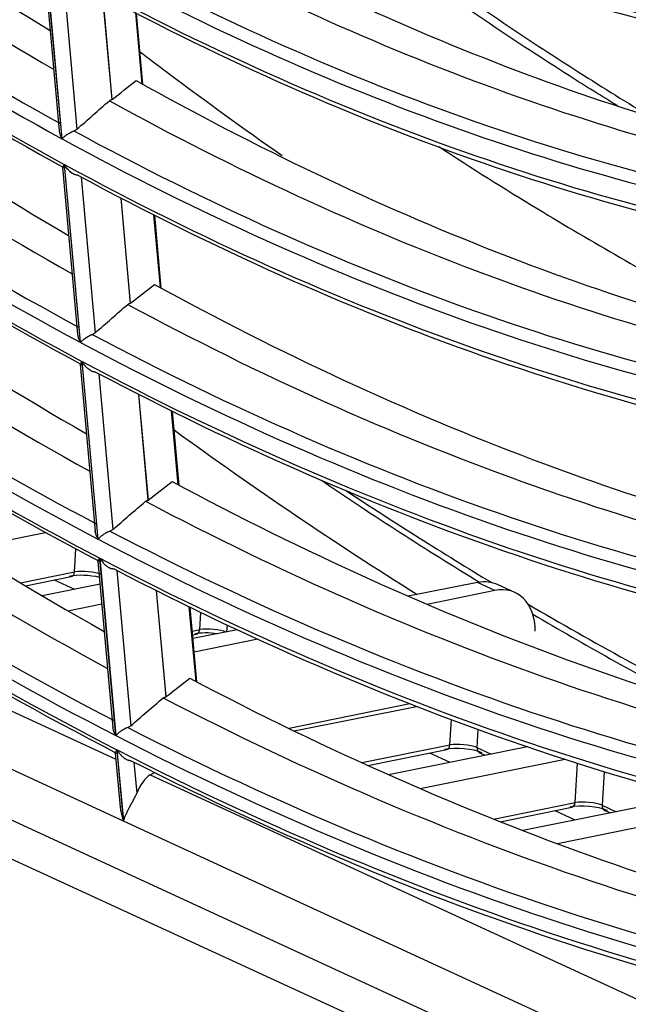
# Model space of a CAD drawing. Units: millimetres. Extents: x 0 to 8487, y 0 to 6053.
# Drawn here: x 3371 to 3399, y 4081 to 4127 of the extents above; entities that cross this region are included whole.
import ezdxf

# ---------------------------------------------------------------- set-up
doc = ezdxf.new("R2010")
doc.units = ezdxf.units.MM
doc.layers.add('LG-AIRCON', color=3, linetype='Continuous')

msp = doc.modelspace()

# ---------------------------------------------------------------- linework, layer by layer
at = {"layer": 'LG-AIRCON', "linetype": 'Continuous'}
for p, q in [((3221.303, 4158.828), (3541.54, 4011.105)), ((3222.588, 4156.412), (3542.824, 4008.689)), ((3372.137, 4129.991), (3372.836, 4122.224)), ((3372.217, 4130.135), (3372.964, 4121.839)), ((3372.973, 4121.834), (3372.226, 4130.13)), ((3373.014, 4129.541), (3373.667, 4122.286)), ((3374.867, 4128.536), (3375.305, 4123.668)), ((3375.316, 4123.674), (3374.879, 4128.529)), ((3376.717, 4124.411), (3376.418, 4127.724)), ((3376.751, 4124.393), (3376.453, 4127.705)), ((3373.072, 4120.638), (3372.993, 4120.489)), ((3373.072, 4120.638), (3373.822, 4112.311)), ((3373.832, 4112.306), (3373.082, 4120.633)), ((3372.992, 4120.491), (3373.695, 4112.693)), ((3373.869, 4120.05), (3374.525, 4112.761)), ((3375.72, 4119.068), (3376.164, 4114.134)), ((3376.175, 4114.141), (3375.731, 4119.062)), ((3377.576, 4114.871), (3377.269, 4118.275)), ((3377.611, 4114.851), (3377.304, 4118.255)), ((3373.903, 4111.419), (3373.823, 4111.268)), ((3373.903, 4111.419), (3374.652, 4103.104)), ((3373.823, 4111.271), (3374.525, 4103.48)), ((3374.661, 4103.099), (3373.912, 4111.414)), ((3374.698, 4110.837), (3375.354, 4103.556)), ((3376.548, 4109.876), (3376.994, 4104.922)), ((3377.005, 4104.928), (3376.559, 4109.87)), ((3378.407, 4105.647), (3378.096, 4109.099)), ((3378.441, 4105.631), (3378.13, 4109.079)), ((3342.45, 4108.048), (3375.485, 4092.809)), ((3375.84, 4089.906), (3344.187, 4104.508)), ((3368.415, 4102.65), (3372.203, 4103.412)), ((3373.556, 4101.564), (3373.622, 4102.641)), ((3374.652, 4102.06), (3374.732, 4102.213)), ((3374.732, 4102.213), (3375.48, 4093.908)), ((3375.489, 4093.903), (3374.741, 4102.208)), ((3374.652, 4102.061), (3375.353, 4094.282)), ((3371.024, 4101.055), (3373.556, 4101.564)), ((3371.259, 4100.915), (3373.403, 4101.346)), ((3375.527, 4101.637), (3376.182, 4094.363)), ((3374.749, 4100.989), (3372.049, 4100.446)), ((3373.569, 4100.749), (3372.623, 4101.186)), ((3392.405, 4101.064), (3389.162, 4100.428)), ((3393.202, 4100.697), (3392.405, 4101.064)), ((3394.143, 4100.603), (3393.36, 4100.964)), ((3377.375, 4100.694), (3377.823, 4095.721)), ((3377.833, 4095.727), (3377.386, 4100.688)), ((3393.202, 4100.697), (3390.045, 4100.047)), ((3373.246, 4099.746), (3374.832, 4100.065)), ((3379.236, 4096.441), (3378.922, 4099.931)), ((3379.271, 4096.421), (3378.956, 4099.914)), ((3379.408, 4098.865), (3379.457, 4099.67)), ((3380.687, 4099.084), (3380.668, 4098.76)), ((3379.057, 4098.795), (3379.408, 4098.865)), ((3379.073, 4098.61), (3379.255, 4098.646)), ((3381.168, 4098.858), (3379.088, 4098.45)), ((3382.122, 4098.418), (3379.146, 4097.805)), ((3389.234, 4095.397), (3383.592, 4094.236)), ((3383.826, 4094.122), (3389.551, 4095.273)), ((3391.111, 4093.467), (3391.183, 4094.651)), ((3392.421, 4094.195), (3392.369, 4093.345)), ((3386.986, 4092.638), (3391.111, 4093.467)), ((3375.461, 4093.083), (3375.54, 4093.237)), ((3375.461, 4093.084), (3375.688, 4090.559)), ((3375.54, 4093.237), (3375.84, 4089.906)), ((3375.85, 4089.902), (3375.55, 4093.232)), ((3387.273, 4092.508), (3390.957, 4093.248)), ((3394.738, 4093.381), (3388.239, 4092.074)), ((3391.123, 4092.652), (3390.176, 4093.088)), ((3392.369, 4093.345), (3393.035, 4093.038)), ((3392.498, 4093.104), (3392.759, 4092.983)), ((3376.335, 4092.666), (3376.466, 4091.211)), ((3389.711, 4091.43), (3396.502, 4092.795)), ((3396.962, 4090.768), (3397.075, 4092.61)), ((3377.099, 4092.065), (3377.293, 4092.182)), ((3377.099, 4092.065), (3420.007, 4072.271)), ((3398.317, 4092.222), (3398.221, 4090.646)), ((3393.148, 4090.001), (3396.962, 4090.768)), ((3401.525, 4090.869), (3394.518, 4089.461)), ((3393.461, 4089.876), (3396.809, 4090.549)), ((3396.972, 4089.953), (3396.026, 4090.39)), ((3398.221, 4090.646), (3398.886, 4090.339)), ((3398.349, 4090.404), (3398.611, 4090.284)), ((3418.657, 4070.155), (3375.85, 4089.902)), ((3402.945, 4090.214), (3396.135, 4088.846))]:
    msp.add_line(p, q, dxfattribs=at)
for centre, major_axis, ratio, start_param, end_param in [((3386.351, 4333.249), (-67.387, 220.556), 0.585049, 2.330317, 2.564429), ((3384.039, 4332.543), (67.278, -220.2), 0.585049, 5.479142, 5.72297), ((3381.727, 4331.837), (67.387, -220.556), 0.585049, 5.483746, 5.741342), ((3381.422, 4331.743), (-67.517, 220.983), 0.585049, 2.340563, 2.602298), ((3381.422, 4331.743), (67.877, -222.16), 0.585049, 5.483202, 5.744938), ((3381.727, 4331.837), (-68.007, 222.587), 0.585049, 2.343941, 2.601577), ((3386.351, 4333.249), (-70.24, 229.895), 0.585049, 2.33877, 2.57406), ((3384.039, 4332.543), (70.131, -229.538), 0.585049, 5.487302, 5.731889), ((3381.727, 4331.837), (70.24, -229.895), 0.585049, 5.4917, 5.749473), ((3381.422, 4331.743), (-70.371, 230.322), 0.585049, 2.348569, 2.610306), ((3381.422, 4331.743), (70.638, -231.197), 0.585049, 5.490878, 5.752616), ((3381.422, 4331.743), (62.223, -203.654), 0.585049, 5.727113, 5.988843), ((3381.727, 4331.837), (-70.769, 231.624), 0.585049, 2.351509, 2.609313), ((3381.727, 4331.837), (-62.353, 204.081), 0.585049, 2.58811, 2.845352), ((3386.351, 4333.249), (-73.001, 238.932), 0.585049, 2.346309, 2.582645), ((3384.039, 4332.543), (72.893, -238.576), 0.585049, 5.49458, 5.739844), ((3386.351, 4333.249), (-64.599, 211.432), 0.585049, 2.583121, 2.813738), ((3384.039, 4332.543), (64.49, -211.076), 0.585049, 5.732257, 5.9741), ((3381.422, 4331.743), (-73.132, 239.359), 0.585049, 2.355711, 2.617451), ((3381.727, 4331.837), (73.001, -238.932), 0.585049, 5.498795, 5.756725), ((3381.422, 4331.743), (73.399, -240.235), 0.585049, 5.497966, 5.759707), ((3381.727, 4331.837), (64.599, -211.432), 0.585049, 5.737083, 5.99449), ((3381.727, 4331.837), (-73.53, 240.662), 0.585049, 2.358498, 2.616457), ((3381.422, 4331.743), (-64.73, 211.859), 0.585049, 2.593846, 2.855578), ((3381.422, 4331.743), (65.037, -212.864), 0.585049, 5.736413, 5.998145), ((3381.727, 4331.837), (-65.167, 213.291), 0.585049, 2.597275, 2.854722), ((3386.351, 4333.249), (-75.763, 247.97), 0.585049, 2.353289, 2.59059), ((3384.039, 4332.543), (75.654, -247.614), 0.585049, 5.501317, 5.747207), ((3358.17, 4341.856), (91.534, 247.622), 0.527747, 3.860287, 3.867318), ((3386.351, 4333.249), (-67.387, 220.556), 0.585049, 2.592117, 2.824089), ((3381.727, 4331.837), (75.763, -247.97), 0.585049, 5.505364, 5.76344), ((3381.422, 4331.743), (-75.893, 248.397), 0.585049, 2.362325, 2.624068), ((3108.113, 4211.556), (454.292, 294.437), 0.427951, 5.040175, 5.044074), ((3384.039, 4332.543), (67.278, -220.2), 0.585049, 5.740941, 5.983649), ((3381.422, 4331.743), (76.095, -249.057), 0.585049, 5.504382, 5.766125), ((3381.727, 4331.837), (-76.225, 249.484), 0.585049, 2.364825, 2.622925), ((3381.727, 4331.837), (67.387, -220.556), 0.585049, 5.745546, 6.003142), ((3381.422, 4331.743), (-67.517, 220.983), 0.585049, 2.602362, 2.864098), ((3381.422, 4331.743), (67.877, -222.16), 0.585049, 5.745002, 6.006737), ((3381.727, 4331.837), (-68.007, 222.587), 0.585049, 2.605741, 2.863376), ((3359.647, 4343.114), (95.581, 258.624), 0.52774, 3.851875, 3.858608), ((3386.351, 4333.249), (-70.24, 229.895), 0.585049, 2.60057, 2.833811), ((3101.419, 4207.971), (472.103, 306.037), 0.427866, 5.033132, 5.036868), ((3384.039, 4332.543), (70.131, -229.538), 0.585049, 5.749101, 5.992615), ((3381.727, 4331.837), (70.24, -229.895), 0.585049, 5.753499, 6.011272), ((3381.422, 4331.743), (-70.371, 230.322), 0.585049, 2.610368, 2.872106), ((3381.422, 4331.743), (70.638, -231.197), 0.585049, 5.752677, 6.014416), ((3381.727, 4331.837), (-70.769, 231.624), 0.585049, 2.613308, 2.871112), ((3408.645, 4340.061), (-78.788, 257.872), 0.585049, 2.480534, 2.548092), ((3361.083, 4344.231), (99.505, 269.167), 0.527749, 3.844568, 3.851038), ((3386.351, 4333.249), (-73.001, 238.932), 0.585049, 2.608108, 2.842474), ((3409.762, 4340.402), (78.367, -256.495), 0.585049, 5.655527, 5.699757), ((3409.204, 4340.232), (-78.104, 255.634), 0.585049, 2.52397, 2.564522), ((3094.697, 4204.586), (489.614, 317.347), 0.427937, 5.027022, 5.030611), ((3384.039, 4332.543), (72.893, -238.576), 0.585049, 5.756379, 6.000613), ((3377, 4104.93), (1.072, 0.601), 0.002864, 4.70466, 4.714684), ((3381.727, 4331.837), (73.001, -238.932), 0.585049, 5.760594, 6.018525), ((3381.422, 4331.743), (-73.132, 239.359), 0.585049, 2.61751, 2.879251), ((3381.422, 4331.743), (73.399, -240.235), 0.585049, 5.759766, 6.021506), ((3374.099, 4100.989), (-1.257, 0.089), 0.325444, 4.218499, 5.415983), ((3373.332, 4101.699), (0.071, -0.353), 0.615542, 6.283145, 7.344097), ((3374.123, 4101.329), (-0.898, 0.067), 0.280957, 3.853369, 5.41654), ((3381.727, 4331.837), (-73.53, 240.662), 0.585049, 2.620298, 2.878257), ((3392.221, 4098.516), (1.148, 2.444), 0.723962, 0.004963, 0.488228), ((3393.02, 4098.148), (1.115, 2.459), 0.713752, 5.278133, 6.761662), ((3409.204, 4340.232), (-78.104, 255.634), 0.585049, 2.574615, 2.629475), ((3409.762, 4340.402), (78.367, -256.495), 0.585049, 5.714526, 5.757442), ((3379.95, 4098.29), (-1.257, 0.089), 0.325444, 4.514947, 5.415983), ((3379.184, 4098.999), (0.071, -0.353), 0.615542, 6.283145, 7.344097), ((3379.975, 4098.63), (-0.898, 0.067), 0.280957, 3.853369, 5.41654), ((3362.516, 4345.396), (103.425, 279.76), 0.527751, 3.837729, 3.843956), ((3386.351, 4333.249), (-75.763, 247.97), 0.585049, 2.615088, 2.850495), ((3088.797, 4200.901), (506.195, 328.366), 0.427509, 5.020748, 5.024205), ((3384.039, 4332.543), (75.654, -247.614), 0.585049, 5.763117, 6.008015), ((3377.827, 4095.727), (0.988, 0.547), 0.002552, 4.706017, 4.716905), ((3381.422, 4331.743), (-75.893, 248.397), 0.585049, 2.624124, 2.885867), ((3381.727, 4331.837), (75.763, -247.97), 0.585049, 5.767164, 6.02524), ((3390.886, 4093.601), (0.071, -0.353), 0.615542, 6.283145, 7.344097), ((3391.677, 4093.231), (-0.898, 0.067), 0.280957, 3.853369, 5.41654), ((3381.422, 4331.743), (76.095, -249.057), 0.585049, 5.766181, 6.027924), ((3391.653, 4092.891), (-1.257, 0.089), 0.325444, 3.852812, 5.415983), ((3392.649, 4093.43), (0.151, 0.327), 0.718873, 2.141307, 3.14161), ((3381.727, 4331.837), (-76.225, 249.484), 0.585049, 2.626625, 2.884724), ((3377.255, 4090.324), (0.257, 1.838), 0.535389, 0.410219, 1.143524), ((3396.738, 4090.902), (0.071, -0.353), 0.615542, 6.283145, 7.344097), ((3397.529, 4090.532), (-0.898, 0.067), 0.280957, 3.853369, 5.41654), ((3397.504, 4090.192), (-1.257, 0.089), 0.325444, 3.852812, 5.415983), ((3398.5, 4090.731), (0.151, 0.327), 0.718873, 2.141307, 3.14161)]:
    msp.add_ellipse(centre, major_axis=major_axis, ratio=ratio, start_param=start_param, end_param=end_param, dxfattribs=at)
for points, knots in [([(3398.96, 4123.367), (3398.207, 4123.829), (3397.455, 4124.299), (3395.447, 4125.576), (3392.939, 4127.219), (3389.566, 4129.558), (3387.448, 4131.095), (3386.573, 4131.742)], [0, 0, 0, 0, 0.180689, 0.180689, 0.483352, 0.786016, 1, 1, 1, 1]), ([(3387.046, 4131.92), (3387.919, 4131.271), (3390.032, 4129.732), (3393.397, 4127.391), (3395.897, 4125.746), (3398.281, 4124.224), (3399.414, 4123.519), (3400.55, 4122.832)], [0, 0, 0, 0, 0.196037, 0.473122, 0.750207, 0.750207, 1, 1, 1, 1]), ([(3383.268, 4121.034), (3381.473, 4122.29), (3379.683, 4123.588), (3377.458, 4125.258), (3377.018, 4125.591), (3376.58, 4125.925)], [0, 0, 0, 0, 0.802607, 0.802607, 1, 1, 1, 1]), ([(3375.305, 4123.668), (3375.288, 4123.661), (3375.27, 4123.654), (3375.241, 4123.642), (3375.23, 4123.637), (3375.207, 4123.627), (3375.195, 4123.623), (3375.184, 4123.618)], [0, 0, 0, 0, 0.430528, 0.430528, 0.715264, 0.715264, 1, 1, 1, 1]), ([(3372.836, 4122.224), (3372.837, 4122.216), (3372.838, 4122.208), (3372.842, 4122.176), (3372.846, 4122.152), (3372.863, 4122.079), (3372.878, 4122.031), (3372.906, 4121.958), (3372.917, 4121.934), (3372.933, 4121.898), (3372.942, 4121.88), (3372.951, 4121.863), (3372.958, 4121.851), (3372.961, 4121.845), (3372.964, 4121.839)], [0, 0, 0, 0, 0.061809, 0.061809, 0.249447, 0.249447, 0.624723, 0.624723, 0.812362, 0.812362, 0.906181, 0.95309, 0.95309, 1, 1, 1, 1]), ([(3372.973, 4121.834), (3372.977, 4121.838), (3372.98, 4121.842), (3372.988, 4121.849), (3372.999, 4121.861), (3373.01, 4121.873), (3373.035, 4121.897), (3373.053, 4121.913), (3373.082, 4121.938), (3373.092, 4121.947), (3373.112, 4121.964), (3373.123, 4121.972), (3373.156, 4121.998), (3373.179, 4122.014), (3373.215, 4122.04), (3373.228, 4122.048), (3373.253, 4122.065), (3373.266, 4122.073), (3373.306, 4122.098), (3373.333, 4122.114), (3373.374, 4122.137), (3373.388, 4122.144), (3373.416, 4122.159), (3373.444, 4122.172), (3373.472, 4122.185), (3373.5, 4122.197), (3373.513, 4122.202), (3373.527, 4122.207)], [0, 0, 0, 0, 0.03125, 0.03125, 0.0625, 0.125, 0.125, 0.25, 0.25, 0.3125, 0.3125, 0.375, 0.375, 0.5, 0.5, 0.5625, 0.5625, 0.625, 0.625, 0.75, 0.75, 0.8125, 0.8125, 0.875, 0.9375, 0.9375, 1, 1, 1, 1]), ([(3373.527, 4122.207), (3373.556, 4122.218), (3373.582, 4122.23), (3373.617, 4122.25), (3373.628, 4122.257), (3373.649, 4122.271), (3373.658, 4122.279), (3373.667, 4122.286)], [0, 0, 0, 0, 0.5, 0.5, 0.75, 0.75, 1, 1, 1, 1]), ([(3390.584, 4121.469), (3392.124, 4120.467), (3393.667, 4119.497), (3397.781, 4116.995), (3400.357, 4115.517), (3403.263, 4113.952), (3403.586, 4113.779), (3404.232, 4113.437), (3404.954, 4113.057), (3405.677, 4112.684), (3406.077, 4112.48)], [0, 0, 0, 0, 0.2999, 0.2999, 0.79828, 0.79828, 0.860577, 0.860577, 0.922875, 1, 1, 1, 1]), ([(3373.713, 4120.134), (3373.698, 4120.133), (3373.682, 4120.133), (3373.65, 4120.136), (3373.634, 4120.139), (3373.609, 4120.145), (3373.601, 4120.147), (3373.585, 4120.152), (3373.56, 4120.161), (3373.536, 4120.171), (3373.504, 4120.187), (3373.489, 4120.195), (3373.458, 4120.214), (3373.443, 4120.223), (3373.399, 4120.254), (3373.371, 4120.276), (3373.33, 4120.312), (3373.317, 4120.325), (3373.291, 4120.35), (3373.279, 4120.363), (3373.242, 4120.402), (3373.219, 4120.429), (3373.176, 4120.485), (3373.155, 4120.513), (3373.126, 4120.557), (3373.117, 4120.572), (3373.103, 4120.595), (3373.099, 4120.602), (3373.09, 4120.617), (3373.086, 4120.625), (3373.082, 4120.633)], [0, 0, 0, 0, 0.0625, 0.0625, 0.125, 0.125, 0.15625, 0.15625, 0.1875, 0.25, 0.25, 0.3125, 0.3125, 0.375, 0.375, 0.5, 0.5, 0.5625, 0.5625, 0.625, 0.625, 0.75, 0.75, 0.875, 0.875, 0.9375, 0.9375, 0.96875, 0.96875, 1, 1, 1, 1]), ([(3376.164, 4114.134), (3376.147, 4114.127), (3376.129, 4114.12), (3376.1, 4114.108), (3376.089, 4114.103), (3376.066, 4114.094), (3376.054, 4114.089), (3376.043, 4114.085)], [0, 0, 0, 0, 0.431129, 0.431129, 0.715564, 0.715564, 1, 1, 1, 1]), ([(3373.695, 4112.693), (3373.695, 4112.685), (3373.696, 4112.678), (3373.7, 4112.646), (3373.705, 4112.622), (3373.721, 4112.55), (3373.736, 4112.502), (3373.764, 4112.43), (3373.775, 4112.406), (3373.792, 4112.37), (3373.8, 4112.352), (3373.81, 4112.335), (3373.816, 4112.323), (3373.819, 4112.317), (3373.822, 4112.311)], [0, 0, 0, 0, 0.061168, 0.061168, 0.248935, 0.248935, 0.624467, 0.624467, 0.812234, 0.812234, 0.906117, 0.953058, 0.953058, 1, 1, 1, 1]), ([(3373.832, 4112.306), (3373.835, 4112.31), (3373.839, 4112.314), (3373.846, 4112.322), (3373.857, 4112.334), (3373.868, 4112.346), (3373.893, 4112.37), (3373.911, 4112.386), (3373.94, 4112.411), (3373.95, 4112.42), (3373.97, 4112.437), (3373.981, 4112.446), (3374.014, 4112.471), (3374.037, 4112.488), (3374.073, 4112.514), (3374.085, 4112.522), (3374.111, 4112.539), (3374.124, 4112.548), (3374.163, 4112.572), (3374.19, 4112.588), (3374.232, 4112.612), (3374.246, 4112.619), (3374.274, 4112.634), (3374.302, 4112.647), (3374.33, 4112.66), (3374.358, 4112.672), (3374.371, 4112.677), (3374.385, 4112.682)], [0, 0, 0, 0, 0.03125, 0.03125, 0.0625, 0.125, 0.125, 0.25, 0.25, 0.3125, 0.3125, 0.375, 0.375, 0.5, 0.5, 0.5625, 0.5625, 0.625, 0.625, 0.75, 0.75, 0.8125, 0.8125, 0.875, 0.9375, 0.9375, 1, 1, 1, 1]), ([(3374.385, 4112.682), (3374.414, 4112.693), (3374.44, 4112.705), (3374.475, 4112.725), (3374.486, 4112.732), (3374.507, 4112.746), (3374.516, 4112.754), (3374.525, 4112.761)], [0, 0, 0, 0, 0.5, 0.5, 0.75, 0.75, 1, 1, 1, 1]), ([(3374.543, 4110.92), (3374.528, 4110.918), (3374.512, 4110.918), (3374.48, 4110.921), (3374.464, 4110.924), (3374.44, 4110.93), (3374.431, 4110.932), (3374.415, 4110.937), (3374.391, 4110.945), (3374.367, 4110.956), (3374.335, 4110.971), (3374.319, 4110.979), (3374.288, 4110.998), (3374.273, 4111.007), (3374.229, 4111.038), (3374.201, 4111.06), (3374.161, 4111.095), (3374.148, 4111.108), (3374.122, 4111.133), (3374.109, 4111.145), (3374.073, 4111.184), (3374.05, 4111.211), (3374.006, 4111.267), (3373.986, 4111.295), (3373.957, 4111.339), (3373.947, 4111.354), (3373.934, 4111.376), (3373.929, 4111.384), (3373.921, 4111.399), (3373.916, 4111.406), (3373.912, 4111.414)], [0, 0, 0, 0, 0.0625, 0.0625, 0.125, 0.125, 0.15625, 0.15625, 0.1875, 0.25, 0.25, 0.3125, 0.3125, 0.375, 0.375, 0.5, 0.5, 0.5625, 0.5625, 0.625, 0.625, 0.75, 0.75, 0.875, 0.875, 0.9375, 0.9375, 0.96875, 0.96875, 1, 1, 1, 1]), ([(3376.872, 4104.873), (3376.89, 4104.88), (3376.907, 4104.887), (3376.936, 4104.899), (3376.948, 4104.903), (3376.971, 4104.913), (3376.982, 4104.917), (3376.994, 4104.922)], [0, 0, 0, 0, 0.431662, 0.431662, 0.715831, 0.715831, 1, 1, 1, 1]), ([(3374.652, 4103.104), (3374.648, 4103.11), (3374.645, 4103.115), (3374.639, 4103.127), (3374.63, 4103.145), (3374.61, 4103.186), (3374.594, 4103.221), (3374.566, 4103.292), (3374.551, 4103.339), (3374.537, 4103.4), (3374.535, 4103.412), (3374.53, 4103.436), (3374.528, 4103.448), (3374.526, 4103.467), (3374.525, 4103.474), (3374.524, 4103.481)], [0, 0, 0, 0, 0.04713, 0.04713, 0.09426, 0.188519, 0.377039, 0.377039, 0.754078, 0.754078, 0.848338, 0.848338, 0.942597, 0.942597, 1, 1, 1, 1]), ([(3375.214, 4103.477), (3375.187, 4103.467), (3375.16, 4103.456), (3375.125, 4103.439), (3375.118, 4103.436), (3375.104, 4103.429), (3375.096, 4103.425), (3375.075, 4103.414), (3375.047, 4103.399), (3375.02, 4103.383), (3374.993, 4103.367), (3374.979, 4103.359), (3374.939, 4103.334), (3374.914, 4103.317), (3374.878, 4103.291), (3374.866, 4103.283), (3374.843, 4103.265), (3374.832, 4103.257), (3374.799, 4103.231), (3374.778, 4103.214), (3374.74, 4103.18), (3374.723, 4103.163), (3374.698, 4103.139), (3374.69, 4103.131), (3374.679, 4103.119), (3374.675, 4103.115), (3374.668, 4103.107), (3374.664, 4103.103), (3374.661, 4103.099)], [0, 0, 0, 0, 0.125, 0.125, 0.15625, 0.15625, 0.1875, 0.1875, 0.25, 0.3125, 0.3125, 0.375, 0.375, 0.5, 0.5, 0.5625, 0.5625, 0.625, 0.625, 0.75, 0.75, 0.875, 0.875, 0.9375, 0.9375, 0.96875, 0.96875, 1, 1, 1, 1]), ([(3375.354, 4103.556), (3375.337, 4103.541), (3375.316, 4103.527), (3375.281, 4103.507), (3375.268, 4103.501), (3375.242, 4103.489), (3375.228, 4103.483), (3375.214, 4103.477)], [0, 0, 0, 0, 0.5, 0.5, 0.75, 0.75, 1, 1, 1, 1]), ([(3374.741, 4102.208), (3374.745, 4102.2), (3374.75, 4102.193), (3374.758, 4102.178), (3374.772, 4102.155), (3374.786, 4102.134), (3374.815, 4102.09), (3374.835, 4102.062), (3374.878, 4102.007), (3374.901, 4101.98), (3374.938, 4101.941), (3374.951, 4101.929), (3374.976, 4101.904), (3374.99, 4101.892), (3375.03, 4101.856), (3375.058, 4101.834), (3375.102, 4101.804), (3375.118, 4101.794), (3375.148, 4101.776), (3375.164, 4101.768), (3375.195, 4101.753), (3375.211, 4101.746), (3375.236, 4101.737), (3375.244, 4101.734), (3375.26, 4101.73), (3375.268, 4101.727), (3375.293, 4101.722), (3375.309, 4101.719), (3375.341, 4101.716), (3375.357, 4101.716), (3375.372, 4101.717)], [0, 0, 0, 0, 0.03125, 0.03125, 0.0625, 0.125, 0.125, 0.25, 0.25, 0.375, 0.375, 0.4375, 0.4375, 0.5, 0.5, 0.625, 0.625, 0.6875, 0.6875, 0.75, 0.75, 0.8125, 0.8125, 0.84375, 0.84375, 0.875, 0.875, 0.9375, 0.9375, 1, 1, 1, 1]), ([(3377.701, 4095.672), (3377.718, 4095.679), (3377.736, 4095.687), (3377.765, 4095.698), (3377.777, 4095.703), (3377.8, 4095.712), (3377.811, 4095.717), (3377.823, 4095.721)], [0, 0, 0, 0, 0.432155, 0.432155, 0.716077, 0.716077, 1, 1, 1, 1]), ([(3375.48, 4093.908), (3375.477, 4093.914), (3375.474, 4093.92), (3375.467, 4093.931), (3375.458, 4093.949), (3375.438, 4093.989), (3375.422, 4094.024), (3375.394, 4094.095), (3375.379, 4094.142), (3375.365, 4094.202), (3375.363, 4094.214), (3375.359, 4094.238), (3375.357, 4094.25), (3375.354, 4094.269), (3375.354, 4094.276), (3375.353, 4094.283)], [0, 0, 0, 0, 0.047147, 0.047147, 0.094293, 0.188587, 0.377174, 0.377174, 0.754347, 0.754347, 0.848641, 0.848641, 0.942934, 0.942934, 1, 1, 1, 1]), ([(3376.042, 4094.284), (3376.015, 4094.274), (3375.988, 4094.262), (3375.953, 4094.246), (3375.946, 4094.242), (3375.931, 4094.235), (3375.924, 4094.232), (3375.903, 4094.221), (3375.875, 4094.205), (3375.848, 4094.19), (3375.821, 4094.173), (3375.807, 4094.165), (3375.767, 4094.14), (3375.742, 4094.123), (3375.706, 4094.097), (3375.694, 4094.088), (3375.671, 4094.071), (3375.66, 4094.062), (3375.627, 4094.036), (3375.607, 4094.019), (3375.568, 4093.985), (3375.551, 4093.968), (3375.526, 4093.943), (3375.518, 4093.935), (3375.507, 4093.923), (3375.503, 4093.919), (3375.496, 4093.911), (3375.493, 4093.907), (3375.489, 4093.903)], [0, 0, 0, 0, 0.125, 0.125, 0.15625, 0.15625, 0.1875, 0.1875, 0.25, 0.3125, 0.3125, 0.375, 0.375, 0.5, 0.5, 0.5625, 0.5625, 0.625, 0.625, 0.75, 0.75, 0.875, 0.875, 0.9375, 0.9375, 0.96875, 0.96875, 1, 1, 1, 1]), ([(3376.182, 4094.363), (3376.165, 4094.348), (3376.144, 4094.334), (3376.109, 4094.314), (3376.096, 4094.307), (3376.07, 4094.295), (3376.056, 4094.29), (3376.042, 4094.284)], [0, 0, 0, 0, 0.5, 0.5, 0.75, 0.75, 1, 1, 1, 1]), ([(3375.55, 4093.232), (3375.554, 4093.224), (3375.558, 4093.217), (3375.567, 4093.202), (3375.58, 4093.18), (3375.594, 4093.158), (3375.623, 4093.115), (3375.643, 4093.087), (3375.687, 4093.032), (3375.71, 4093.006), (3375.747, 4092.967), (3375.759, 4092.954), (3375.785, 4092.929), (3375.798, 4092.917), (3375.839, 4092.882), (3375.867, 4092.86), (3375.911, 4092.83), (3375.926, 4092.821), (3375.957, 4092.803), (3375.972, 4092.795), (3376.004, 4092.78), (3376.02, 4092.773), (3376.044, 4092.764), (3376.052, 4092.762), (3376.069, 4092.757), (3376.077, 4092.755), (3376.101, 4092.749), (3376.117, 4092.746), (3376.149, 4092.743), (3376.165, 4092.743), (3376.18, 4092.745)], [0, 0, 0, 0, 0.03125, 0.03125, 0.0625, 0.125, 0.125, 0.25, 0.25, 0.375, 0.375, 0.4375, 0.4375, 0.5, 0.5, 0.625, 0.625, 0.6875, 0.6875, 0.75, 0.75, 0.8125, 0.8125, 0.84375, 0.84375, 0.875, 0.875, 0.9375, 0.9375, 1, 1, 1, 1]), ([(3375.85, 4089.902), (3375.851, 4089.905), (3375.851, 4089.908), (3375.853, 4089.914), (3375.856, 4089.924), (3375.863, 4089.946), (3375.876, 4089.99), (3375.89, 4090.028), (3375.917, 4090.105), (3375.938, 4090.156), (3375.983, 4090.261), (3376.007, 4090.314), (3376.046, 4090.395), (3376.06, 4090.422), (3376.087, 4090.477), (3376.102, 4090.505), (3376.145, 4090.588), (3376.175, 4090.643), (3376.221, 4090.728), (3376.236, 4090.756), (3376.267, 4090.813), (3376.283, 4090.842), (3376.33, 4090.928), (3376.36, 4090.985), (3376.396, 4091.056), (3376.403, 4091.07), (3376.417, 4091.099), (3376.424, 4091.113), (3376.443, 4091.156), (3376.455, 4091.183), (3376.466, 4091.211)], [0, 0, 0, 0, 0.007812, 0.007812, 0.015625, 0.03125, 0.0625, 0.125, 0.125, 0.25, 0.25, 0.375, 0.375, 0.4375, 0.4375, 0.5, 0.5, 0.625, 0.625, 0.6875, 0.6875, 0.75, 0.75, 0.875, 0.875, 0.90625, 0.90625, 0.9375, 0.9375, 1, 1, 1, 1]), ([(3375.688, 4090.559), (3375.689, 4090.549), (3375.69, 4090.539), (3375.696, 4090.486), (3375.702, 4090.444), (3375.722, 4090.318), (3375.74, 4090.235), (3375.774, 4090.111), (3375.786, 4090.07), (3375.805, 4090.008), (3375.815, 4089.977), (3375.826, 4089.947), (3375.833, 4089.926), (3375.837, 4089.916), (3375.84, 4089.906)], [0, 0, 0, 0, 0.046138, 0.046138, 0.23691, 0.23691, 0.618455, 0.618455, 0.809228, 0.809228, 0.904614, 0.952307, 0.952307, 1, 1, 1, 1])]:
    msp.add_open_spline(points, degree=3, knots=knots, dxfattribs=at)

doc.saveas('drawing.dxf')
